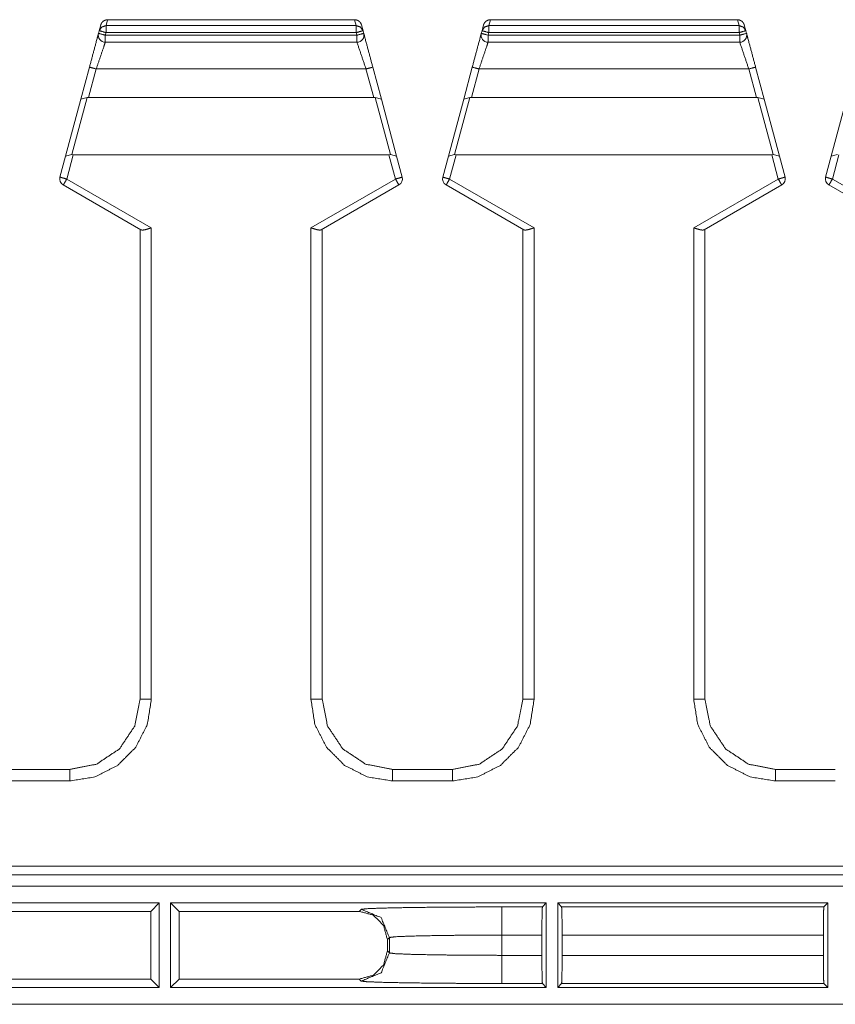
# Model space of a CAD drawing. Units: inches. Extents: x 0.94 to 8, y 1.31 to 6.98.
# Drawn here: x 3.81 to 4.53, y 4.08 to 4.96 of the extents above; entities that cross this region are included whole.
import ezdxf

# ---------------------------------------------------------------- set-up
doc = ezdxf.new("R2010")
doc.units = ezdxf.units.IN
doc.header["$MEASUREMENT"] = 0
doc.layers.add('1', color=7, linetype='Continuous', true_color=0xffffff)

msp = doc.modelspace()

# ---------------------------------------------------------------- linework, layer by layer
at = {"layer": '1', "color": 7, "linetype": 'Continuous', "lineweight": 18}
for p, q in [((3.878, 4.95395), (3.87662, 4.94876)), ((3.88265, 4.9533), (3.88407, 4.95858)), ((4.10491, 4.9533), (3.88265, 4.9533)), ((3.88407, 4.95858), (3.88404, 4.95858)), ((4.10349, 4.95858), (3.88407, 4.95858)), ((4.10349, 4.95858), (4.10491, 4.9533)), ((4.10352, 4.95858), (4.10349, 4.95858)), ((4.11095, 4.94876), (4.10956, 4.95395)), ((4.218, 4.95395), (4.21662, 4.94876)), ((4.22265, 4.9533), (4.22407, 4.95858)), ((4.44491, 4.9533), (4.22265, 4.9533)), ((4.22407, 4.95858), (4.22404, 4.95858)), ((4.4435, 4.95858), (4.22407, 4.95858)), ((4.4435, 4.95858), (4.44491, 4.9533)), ((4.44352, 4.95858), (4.4435, 4.95858)), ((4.45095, 4.94876), (4.44956, 4.95395)), ((3.87662, 4.94876), (3.876, 4.94645)), ((3.88203, 4.94483), (3.88265, 4.94714)), ((4.10553, 4.94483), (3.88203, 4.94483)), ((3.88265, 4.94714), (4.10491, 4.94714)), ((4.10491, 4.94714), (4.10553, 4.94483)), ((4.11157, 4.94645), (4.11095, 4.94876)), ((4.21662, 4.94876), (4.216, 4.94645)), ((4.22203, 4.94483), (4.22265, 4.94714)), ((4.44553, 4.94483), (4.22203, 4.94483)), ((4.22265, 4.94714), (4.44491, 4.94714)), ((4.44491, 4.94714), (4.44553, 4.94483)), ((4.45157, 4.94645), (4.45095, 4.94876)), ((3.88203, 4.93858), (4.10553, 4.93858)), ((4.22203, 4.93858), (4.44553, 4.93858)), ((3.86796, 4.91645), (3.86035, 4.88807)), ((4.12721, 4.88807), (4.11961, 4.91645)), ((4.20796, 4.91645), (4.20036, 4.88807)), ((4.46721, 4.88807), (4.4596, 4.91645)), ((3.86717, 4.88937), (3.87399, 4.91483)), ((4.11357, 4.91483), (3.87399, 4.91483)), ((4.11357, 4.91483), (4.12039, 4.88937)), ((4.20717, 4.88937), (4.21399, 4.91483)), ((4.45357, 4.91483), (4.21399, 4.91483)), ((4.45357, 4.91483), (4.46039, 4.88937)), ((3.86035, 4.88807), (3.84676, 4.83733)), ((3.85231, 4.83869), (3.86592, 4.88947)), ((3.86035, 4.88807), (3.86592, 4.88947)), ((3.86592, 4.88947), (3.86717, 4.88937)), ((3.86717, 4.88937), (4.12039, 4.88937)), ((4.12039, 4.88937), (4.12165, 4.88947)), ((4.12165, 4.88947), (4.13525, 4.83869)), ((4.12165, 4.88947), (4.12721, 4.88807)), ((4.14081, 4.83733), (4.12721, 4.88807)), ((4.20036, 4.88807), (4.18676, 4.83733)), ((4.19231, 4.83869), (4.20592, 4.88947)), ((4.20036, 4.88807), (4.20592, 4.88947)), ((4.20592, 4.88947), (4.20717, 4.88937)), ((4.20717, 4.88937), (4.46039, 4.88937)), ((4.46039, 4.88937), (4.46165, 4.88947)), ((4.46165, 4.88947), (4.47525, 4.83869)), ((4.46165, 4.88947), (4.46721, 4.88807)), ((4.4808, 4.83733), (4.46721, 4.88807)), ((4.54035, 4.88807), (4.52676, 4.83733)), ((3.84676, 4.83733), (3.84178, 4.81877)), ((3.85231, 4.83869), (3.84676, 4.83733)), ((3.84782, 4.81704), (3.85359, 4.83859)), ((3.85359, 4.83859), (3.85231, 4.83869)), ((3.85359, 4.83859), (4.13397, 4.83859)), ((4.13397, 4.83859), (4.13525, 4.83869)), ((4.13974, 4.81704), (4.13397, 4.83859)), ((4.13525, 4.83869), (4.14081, 4.83733)), ((4.14081, 4.83733), (4.14578, 4.81877)), ((4.18676, 4.83733), (4.18178, 4.81877)), ((4.19231, 4.83869), (4.18676, 4.83733)), ((4.18782, 4.81704), (4.19359, 4.83859)), ((4.19359, 4.83859), (4.19231, 4.83869)), ((4.19359, 4.83859), (4.47397, 4.83859)), ((4.47397, 4.83859), (4.47525, 4.83869)), ((4.47974, 4.81704), (4.47397, 4.83859)), ((4.47525, 4.83869), (4.4808, 4.83733)), ((4.4808, 4.83733), (4.48578, 4.81877)), ((4.52676, 4.83733), (4.52179, 4.81877)), ((4.53231, 4.83869), (4.52676, 4.83733)), ((4.52782, 4.81704), (4.53359, 4.83859)), ((3.8447, 4.81174), (3.91368, 4.77191)), ((3.92291, 4.77369), (3.84782, 4.81704)), ((4.06466, 4.77369), (4.13974, 4.81704)), ((4.14287, 4.81174), (4.07389, 4.77191)), ((4.1847, 4.81174), (4.25368, 4.77191)), ((4.26291, 4.77369), (4.18782, 4.81704)), ((4.40466, 4.77369), (4.47974, 4.81704)), ((4.48287, 4.81174), (4.41389, 4.77191)), ((4.5247, 4.81174), (4.59368, 4.77191)), ((4.60291, 4.77369), (4.52782, 4.81704)), ((3.91291, 4.35502), (3.91291, 4.77236)), ((3.92291, 4.77369), (3.92291, 4.35485)), ((4.06466, 4.35485), (4.06466, 4.77369)), ((4.07466, 4.77236), (4.07466, 4.35502)), ((4.25291, 4.35502), (4.25291, 4.77236)), ((4.26291, 4.77369), (4.26291, 4.35485)), ((4.40466, 4.35485), (4.40466, 4.77369)), ((4.41466, 4.77236), (4.41466, 4.35502)), ((3.79716, 4.29249), (3.85041, 4.29249)), ((4.13716, 4.29249), (4.19041, 4.29249)), ((4.47716, 4.29249), (4.53041, 4.29249)), ((3.85041, 4.28231), (3.79716, 4.28231)), ((4.19041, 4.28231), (4.13716, 4.28231)), ((4.53041, 4.28231), (4.47716, 4.28231)), ((1.21916, 4.19888), (5.40841, 4.19888)), ((1.36166, 4.20651), (5.26591, 4.20651)), ((5.65128, 4.18888), (0.97628, 4.18888)), ((3.62757, 4.17388), (3.92999, 4.17388)), ((3.92257, 4.16646), (3.92999, 4.17388)), ((3.92999, 4.17388), (3.92999, 4.09888)), ((3.94007, 4.17388), (4.27374, 4.17388)), ((3.94007, 4.17388), (3.94749, 4.16646)), ((3.94007, 4.09888), (3.94007, 4.17388)), ((4.27024, 4.17038), (4.27374, 4.17388)), ((4.27374, 4.17388), (4.27374, 4.09888)), ((4.28382, 4.17388), (4.28732, 4.17038)), ((4.28382, 4.09888), (4.28382, 4.17388)), ((4.28382, 4.17388), (4.52374, 4.17388)), ((4.52024, 4.17038), (4.52374, 4.17388)), ((4.52374, 4.17388), (4.52374, 4.09888)), ((3.92257, 4.16646), (3.63499, 4.16646)), ((3.92257, 4.10629), (3.92257, 4.16646)), ((4.10754, 4.16646), (3.94749, 4.16646)), ((3.94749, 4.16646), (3.94749, 4.10629)), ((4.10754, 4.16646), (4.10931, 4.16823)), ((4.23429, 4.17038), (4.27024, 4.17038)), ((4.28732, 4.17038), (4.52024, 4.17038)), ((4.13431, 4.14324), (4.13253, 4.14146)), ((4.13253, 4.13129), (4.13253, 4.14146)), ((4.13431, 4.12951), (4.13431, 4.14324)), ((4.23429, 4.14538), (4.23429, 4.12737)), ((4.26981, 4.14538), (4.23429, 4.14538)), ((4.26981, 4.12737), (4.26981, 4.14538)), ((4.28775, 4.14538), (4.28775, 4.12737)), ((4.51981, 4.14538), (4.28775, 4.14538)), ((4.51981, 4.12737), (4.51981, 4.14538)), ((4.13253, 4.13129), (4.13431, 4.12951)), ((4.23429, 4.12737), (4.26981, 4.12737)), ((4.28775, 4.12737), (4.51981, 4.12737)), ((3.63499, 4.10629), (3.92257, 4.10629)), ((3.92999, 4.09888), (3.92257, 4.10629)), ((3.94749, 4.10629), (3.94007, 4.09888)), ((3.94749, 4.10629), (4.10754, 4.10629)), ((4.10931, 4.10452), (4.10754, 4.10629)), ((4.27024, 4.10238), (4.23429, 4.10238)), ((4.27374, 4.09888), (4.27024, 4.10238)), ((4.28732, 4.10238), (4.28382, 4.09888)), ((4.52024, 4.10238), (4.28732, 4.10238)), ((4.52374, 4.09888), (4.52024, 4.10238)), ((3.92999, 4.09888), (3.62757, 4.09888)), ((4.27374, 4.09888), (3.94007, 4.09888)), ((4.52374, 4.09888), (4.28382, 4.09888)), ((1.15041, 4.08388), (5.47716, 4.08388))]:
    msp.add_line(p, q, dxfattribs=at)
for centre, start, end in [((3.88203, 4.94483), 165, 270), ((4.10553, 4.94483), 270, 15), ((4.22203, 4.94483), 165, 270), ((4.44553, 4.94483), 270, 15), ((3.84782, 4.81715), 165, 240), ((4.13974, 4.81715), 300, 15), ((4.18782, 4.81715), 165, 240), ((4.47974, 4.81715), 300, 15), ((4.52782, 4.81715), 165, 240)]:
    msp.add_arc(centre, 0.00625, start, end, dxfattribs=at)
for points, knots in [([(3.88265, 4.9533), (3.87884, 4.95205), (3.87662, 4.94876)], [0, 0, 0.502418, 1, 1]), ([(3.88404, 4.95858), (3.88198, 4.95823), (3.88015, 4.95722), (3.87875, 4.95566), (3.8781, 4.95428), (3.878, 4.95395)], [0, 0, 0.256978, 0.513664, 0.770762, 0.957072, 1, 1]), ([(4.10352, 4.95858), (4.10559, 4.95823), (4.10742, 4.95722), (4.10881, 4.95566), (4.10946, 4.95428), (4.10956, 4.95395)], [0, 0, 0.257021, 0.513657, 0.770782, 0.957088, 1, 1]), ([(4.11095, 4.94876), (4.10872, 4.95205), (4.10491, 4.9533)], [0, 0, 0.497568, 1, 1]), ([(4.22265, 4.9533), (4.21884, 4.95205), (4.21662, 4.94876)], [0, 0, 0.502418, 1, 1]), ([(4.22404, 4.95858), (4.22198, 4.95823), (4.22015, 4.95722), (4.21875, 4.95566), (4.2181, 4.95428), (4.218, 4.95395)], [0, 0, 0.256978, 0.513664, 0.770762, 0.957072, 1, 1]), ([(4.44352, 4.95858), (4.44559, 4.95823), (4.44742, 4.95722), (4.44881, 4.95566), (4.44946, 4.95428), (4.44956, 4.95395)], [0, 0, 0.257021, 0.513657, 0.770782, 0.957088, 1, 1]), ([(4.45095, 4.94876), (4.44872, 4.95205), (4.44491, 4.9533)], [0, 0, 0.497568, 1, 1]), ([(3.876, 4.94645), (3.87492, 4.94243), (3.86796, 4.91645)], [0, 0, 0.133967, 1, 1]), ([(4.11961, 4.91645), (4.11264, 4.94243), (4.11157, 4.94645)], [0, 0, 0.866033, 1, 1]), ([(4.216, 4.94645), (4.21492, 4.94243), (4.20796, 4.91645)], [0, 0, 0.133967, 1, 1]), ([(4.45961, 4.91645), (4.45264, 4.94243), (4.45157, 4.94645)], [0, 0, 0.866033, 1, 1]), ([(3.87399, 4.91483), (3.88096, 4.9354), (3.88203, 4.93858)], [0, 0, 0.866022, 1, 1]), ([(4.10553, 4.93858), (4.10955, 4.92671), (4.11357, 4.91483)], [0, 0, 0.500003, 1, 1]), ([(4.21399, 4.91483), (4.22096, 4.9354), (4.22203, 4.93858)], [0, 0, 0.866022, 1, 1]), ([(4.44553, 4.93858), (4.44955, 4.92671), (4.45357, 4.91483)], [0, 0, 0.500003, 1, 1]), ([(3.84178, 4.81877), (3.84354, 4.81822), (3.84782, 4.81704)], [0, 0, 0.293294, 1, 1]), ([(3.84782, 4.81704), (3.84563, 4.81328), (3.8447, 4.81174)], [0, 0, 0.707985, 1, 1]), ([(4.14578, 4.81877), (4.14402, 4.81822), (4.13974, 4.81704)], [0, 0, 0.293338, 1, 1]), ([(4.13974, 4.81704), (4.14193, 4.81328), (4.14287, 4.81174)], [0, 0, 0.707985, 1, 1]), ([(4.18178, 4.81877), (4.18354, 4.81822), (4.18782, 4.81704)], [0, 0, 0.293294, 1, 1]), ([(4.18782, 4.81704), (4.18563, 4.81328), (4.1847, 4.81174)], [0, 0, 0.707985, 1, 1]), ([(4.48578, 4.81877), (4.48402, 4.81822), (4.47974, 4.81704)], [0, 0, 0.293338, 1, 1]), ([(4.47974, 4.81704), (4.48193, 4.81328), (4.48287, 4.81174)], [0, 0, 0.707985, 1, 1]), ([(4.52178, 4.81877), (4.52354, 4.81822), (4.52782, 4.81704)], [0, 0, 0.293294, 1, 1]), ([(4.52782, 4.81704), (4.52563, 4.81328), (4.5247, 4.81174)], [0, 0, 0.707985, 1, 1]), ([(3.91368, 4.77191), (3.91498, 4.77165), (3.91682, 4.77188), (3.91928, 4.77252), (3.92237, 4.77351), (3.92284, 4.77367), (3.92291, 4.77369)], [0, 0, 0.139819, 0.333793, 0.600876, 0.940174, 0.99281, 1, 1]), ([(4.07389, 4.77191), (4.07258, 4.77165), (4.07075, 4.77188), (4.06828, 4.77252), (4.0652, 4.77351), (4.06472, 4.77367), (4.06466, 4.77369)], [0, 0, 0.139819, 0.333793, 0.600917, 0.940215, 0.992851, 1, 1]), ([(4.25368, 4.77191), (4.25498, 4.77165), (4.25682, 4.77188), (4.25928, 4.77252), (4.26237, 4.77351), (4.26284, 4.77367), (4.26291, 4.77369)], [0, 0, 0.139819, 0.333793, 0.600876, 0.940174, 0.99281, 1, 1]), ([(4.41389, 4.77191), (4.41258, 4.77165), (4.41075, 4.77188), (4.40828, 4.77252), (4.4052, 4.77351), (4.40472, 4.77367), (4.40466, 4.77369)], [0, 0, 0.139819, 0.333793, 0.600917, 0.940215, 0.992851, 1, 1]), ([(3.85041, 4.29249), (3.87432, 4.29725), (3.8946, 4.3108), (3.90815, 4.33109), (3.91291, 4.35502)], [0, 0, 0.249936, 0.499907, 0.749935, 1, 1]), ([(3.92291, 4.35485), (3.91936, 4.33243), (3.90906, 4.31221), (3.89302, 4.29617), (3.87281, 4.28586), (3.85041, 4.28231)], [0, 0, 0.200042, 0.400071, 0.60007, 0.800045, 1, 1]), ([(3.92291, 4.35485), (3.91584, 4.3549), (3.91291, 4.35502)], [0, 0, 0.706935, 1, 1]), ([(4.06466, 4.35485), (4.07173, 4.3549), (4.07466, 4.35502)], [0, 0, 0.706894, 1, 1]), ([(4.13716, 4.28231), (4.11475, 4.28586), (4.09454, 4.29617), (4.0785, 4.31221), (4.0682, 4.33243), (4.06466, 4.35485)], [0, 0, 0.199958, 0.399932, 0.599931, 0.799959, 1, 1]), ([(4.07466, 4.35502), (4.07941, 4.33109), (4.09296, 4.3108), (4.11324, 4.29725), (4.13716, 4.29249)], [0, 0, 0.250065, 0.50009, 0.75006, 1, 1]), ([(4.19041, 4.29249), (4.21432, 4.29725), (4.2346, 4.3108), (4.24815, 4.33109), (4.25291, 4.35502)], [0, 0, 0.249936, 0.499907, 0.749935, 1, 1]), ([(4.26291, 4.35485), (4.25936, 4.33243), (4.24906, 4.31221), (4.23302, 4.29617), (4.21281, 4.28586), (4.19041, 4.28231)], [0, 0, 0.200042, 0.400071, 0.60007, 0.800045, 1, 1]), ([(4.26291, 4.35485), (4.25584, 4.3549), (4.25291, 4.35502)], [0, 0, 0.706935, 1, 1]), ([(4.40466, 4.35485), (4.41173, 4.3549), (4.41466, 4.35502)], [0, 0, 0.706894, 1, 1]), ([(4.47716, 4.28231), (4.45475, 4.28586), (4.43454, 4.29617), (4.4185, 4.31221), (4.4082, 4.33243), (4.40466, 4.35485)], [0, 0, 0.199958, 0.399932, 0.599931, 0.799959, 1, 1]), ([(4.41466, 4.35502), (4.41941, 4.33109), (4.43296, 4.3108), (4.45324, 4.29725), (4.47716, 4.29249)], [0, 0, 0.250065, 0.50009, 0.75006, 1, 1]), ([(4.13253, 4.14146), (4.12918, 4.15396), (4.12003, 4.16311), (4.10754, 4.16646)], [0, 0, 0.333345, 0.666665, 1, 1]), ([(4.10931, 4.16823), (4.11403, 4.16879), (4.12677, 4.16931), (4.14668, 4.16975), (4.17242, 4.17009), (4.20229, 4.1703), (4.23429, 4.17038)], [0, 0, 0.038042, 0.14001, 0.299247, 0.505169, 0.744059, 1, 1]), ([(4.27024, 4.17038), (4.27003, 4.16688), (4.26987, 4.15775), (4.26981, 4.14538)], [0, 0, 0.139938, 0.505128, 1, 1]), ([(4.28775, 4.14538), (4.28769, 4.15775), (4.28754, 4.16688), (4.28732, 4.17038)], [0, 0, 0.494872, 0.860063, 1, 1]), ([(4.52024, 4.17038), (4.52003, 4.16688), (4.51987, 4.15775), (4.51981, 4.14538)], [0, 0, 0.139938, 0.505128, 1, 1]), ([(4.23429, 4.14538), (4.20372, 4.14528), (4.17608, 4.14497), (4.15401, 4.1445), (4.13963, 4.1439), (4.13431, 4.14324)], [0, 0, 0.305556, 0.581876, 0.802521, 0.946412, 1, 1]), ([(4.10754, 4.10629), (4.12003, 4.10964), (4.12918, 4.11879), (4.13253, 4.13129)], [0, 0, 0.333336, 0.666656, 1, 1]), ([(4.10931, 4.10452), (4.12698, 4.11184), (4.13431, 4.12951)], [0, 0, 0.500005, 1, 1]), ([(4.13431, 4.12951), (4.13963, 4.12885), (4.15401, 4.12825), (4.17608, 4.12778), (4.20372, 4.12747), (4.23429, 4.12737)], [0, 0, 0.053588, 0.197478, 0.418124, 0.694444, 1, 1]), ([(4.26981, 4.12737), (4.26987, 4.115), (4.27003, 4.10587), (4.27024, 4.10237)], [0, 0, 0.494872, 0.860062, 1, 1]), ([(4.28732, 4.10237), (4.28754, 4.10587), (4.28769, 4.115), (4.28775, 4.12737)], [0, 0, 0.139937, 0.505128, 1, 1]), ([(4.51981, 4.12737), (4.51987, 4.115), (4.52003, 4.10587), (4.52024, 4.10237)], [0, 0, 0.494872, 0.860062, 1, 1]), ([(4.23429, 4.10237), (4.20229, 4.10245), (4.17242, 4.10266), (4.14668, 4.103), (4.12677, 4.10344), (4.11403, 4.10396), (4.10931, 4.10452)], [0, 0, 0.255941, 0.494831, 0.700752, 0.859989, 0.961958, 1, 1])]:
    msp.add_open_spline(points, degree=1, knots=knots, dxfattribs=at)
for points in [[(3.88265, 4.94714), (3.88265, 4.9533)], [(4.10491, 4.94714), (4.10491, 4.9533)], [(4.22265, 4.94714), (4.22265, 4.9533)], [(4.44491, 4.94714), (4.44491, 4.9533)], [(3.88203, 4.94483), (3.876, 4.94645)], [(3.87662, 4.94876), (3.88265, 4.94714)], [(3.88203, 4.94483), (3.88203, 4.93858)], [(4.10491, 4.94714), (4.11095, 4.94876)], [(4.11157, 4.94645), (4.10553, 4.94483)], [(4.10553, 4.94483), (4.10553, 4.93858)], [(4.22203, 4.94483), (4.216, 4.94645)], [(4.21662, 4.94876), (4.22265, 4.94714)], [(4.22203, 4.94483), (4.22203, 4.93858)], [(4.44491, 4.94714), (4.45095, 4.94876)], [(4.45157, 4.94645), (4.44553, 4.94483)], [(4.44553, 4.94483), (4.44553, 4.93858)], [(3.86796, 4.91645), (3.87399, 4.91483)], [(4.11357, 4.91483), (4.11961, 4.91645)], [(4.20796, 4.91645), (4.21399, 4.91483)], [(4.45357, 4.91483), (4.45961, 4.91645)], [(3.85041, 4.28231), (3.85041, 4.29249)], [(4.13716, 4.28231), (4.13716, 4.29249)], [(4.19041, 4.28231), (4.19041, 4.29249)], [(4.47716, 4.28231), (4.47716, 4.29249)], [(4.13431, 4.14324), (4.12698, 4.16091), (4.10931, 4.16823)], [(4.23429, 4.14538), (4.23429, 4.17038)], [(4.23429, 4.10237), (4.23429, 4.12737)]]:
    msp.add_open_spline(points, degree=1, dxfattribs=at)

doc.saveas('drawing.dxf')
